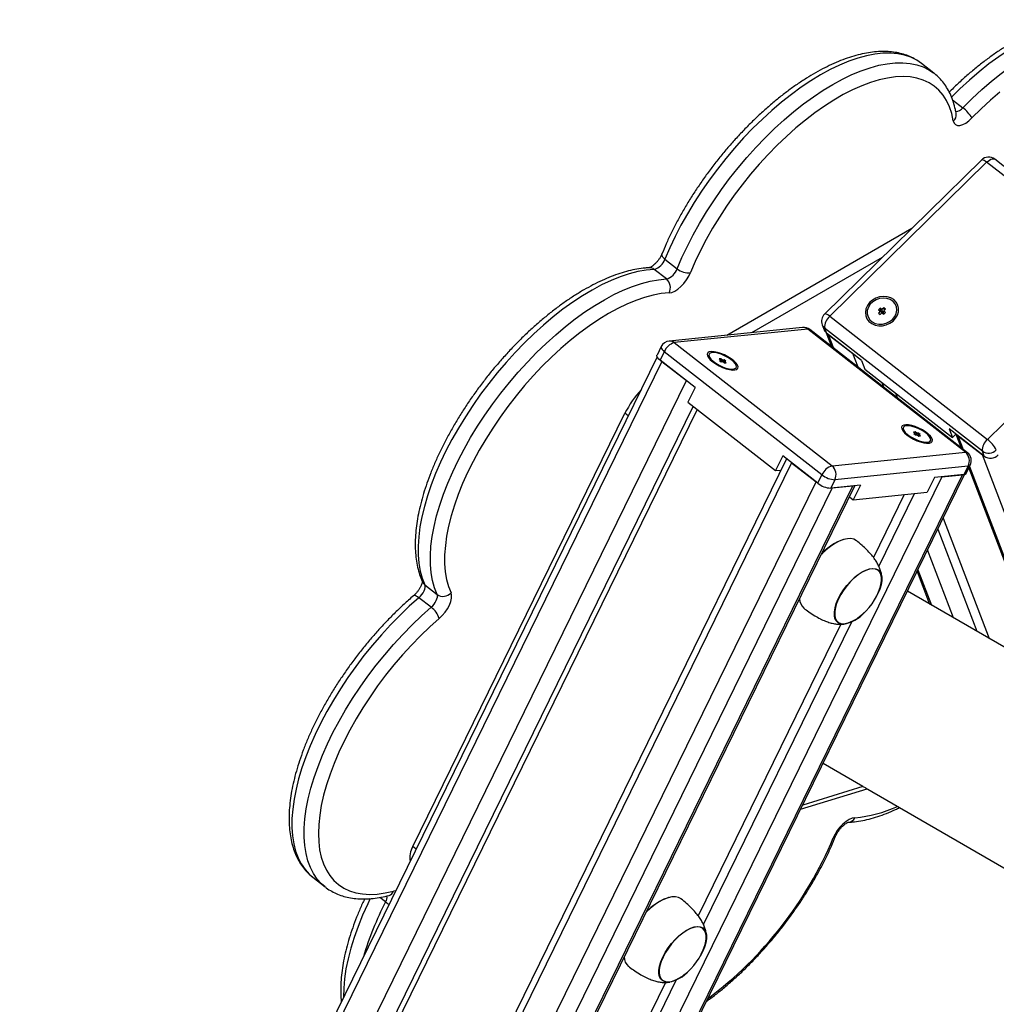
# Model space of a CAD drawing. Units: millimetres. Extents: x 86264 to 110571, y 142025 to 154884.
# Drawn here: x 102931 to 103319, y 148637 to 149028 of the extents above; entities that cross this region are included whole.
import ezdxf

# ---------------------------------------------------------------- set-up
doc = ezdxf.new("R2010")
doc.units = ezdxf.units.MM
doc.header["$LTSCALE"] = 100
doc.layers.add('AXONOMETRIC', color=7, linetype='Continuous')
doc.layers.add('TIPTAP_DIM', color=9, linetype='Continuous')

# ---------------------------------------------------------------- blocks, each defined once
blk = doc.blocks.new('K009 AL_axonometric')
at = {"layer": 'AXONOMETRIC'}
for p, q in [((-5498.75, 6368.71), (-5503.63, 6372.52)), ((-5498.91, 6368.84), (-5498.75, 6368.71)), ((-5491.35, 6358.13), (-5487.27, 6354.94)), ((-5479.85, 6334.19), (-5542.2, 6273)), ((-5411.91, 6285.54), (-5474.59, 6334.48)), ((-5477.8, 6333.3), (-5540.15, 6272.11)), ((-5415.13, 6284.36), (-5477.8, 6333.3)), ((-5581.02, 6264.61), (-5507.49, 6307.07)), ((-5605.67, 6294.76), (-5600.8, 6290.95)), ((-5571.07, 6265.63), (-5519.19, 6295.58)), ((-5605.07, 6286.93), (-5609.95, 6290.74)), ((-5477.47, 6223.17), (-5415.13, 6284.36)), ((-5520.08, 6275.3), (-5520.77, 6274.62)), ((-5519.38, 6274.76), (-5520.08, 6275.3)), ((-5519.8, 6274.14), (-5520.08, 6275.3)), ((-5518.69, 6275.44), (-5519.38, 6274.76)), ((-5519.1, 6273.6), (-5519.38, 6274.76)), ((-5517.99, 6274.89), (-5518.69, 6275.44)), ((-5518.45, 6274.45), (-5518.69, 6275.44)), ((-5518.69, 6274.22), (-5517.99, 6274.89)), ((-5540.15, 6272.11), (-5477.47, 6223.17)), ((-5520.77, 6274.62), (-5520.08, 6274.08)), ((-5520.08, 6274.08), (-5520.77, 6273.4)), ((-5520.77, 6273.4), (-5520.07, 6272.86)), ((-5519.43, 6273.49), (-5520.08, 6274.08)), ((-5520.07, 6272.86), (-5519.38, 6273.53)), ((-5519.8, 6274.14), (-5519.96, 6273.98)), ((-5519.1, 6273.6), (-5519.8, 6274.14)), ((-5519.38, 6273.53), (-5518.68, 6272.99)), ((-5518.76, 6273.93), (-5519.1, 6273.6)), ((-5518.89, 6273.43), (-5518.69, 6274.22)), ((-5518.52, 6273.15), (-5518.89, 6273.43)), ((-5517.99, 6273.67), (-5518.69, 6274.22)), ((-5518.68, 6272.99), (-5517.99, 6273.67)), ((-5550.97, 6267.68), (-5603.97, 6262.27)), ((-5548.92, 6267.05), (-5601.93, 6261.64)), ((-5486.25, 6218.11), (-5548.92, 6267.05)), ((-5543.13, 6268.72), (-5542.38, 6266.75)), ((-5479.49, 6218.48), (-5542.17, 6267.43)), ((-5542.17, 6267.43), (-5541.42, 6265.46)), ((-5485.43, 6217.91), (-5548.1, 6266.85)), ((-5541.57, 6265.58), (-5539.49, 6260.13)), ((-5527.49, 6254.58), (-5541.42, 6265.46)), ((-5540.72, 6264.91), (-5530.97, 6257.3)), ((-5540.72, 6264.91), (-5538.65, 6259.47)), ((-5607.16, 6260.05), (-5608.8, 6256.7)), ((-5601.93, 6261.64), (-5539.25, 6212.7)), ((-5608.74, 6256), (-6721.53, 3984.76)), ((-5605.92, 6258.05), (-5607.56, 6254.7)), ((-5543.25, 6209.11), (-5605.92, 6258.05)), ((-5588.14, 6256.35), (-5587.79, 6255.01)), ((-5583.46, 6255.26), (-5584.05, 6255.2)), ((-5584.05, 6255.2), (-5583.36, 6254.65)), ((-5583.62, 6254.86), (-5583.46, 6255.26)), ((-5582.77, 6254.71), (-5583.46, 6255.26)), ((-5528.9, 6251.86), (-5530.97, 6257.3)), ((-5606.87, 6254.16), (-6719.52, 3983.2)), ((-5593.64, 6243.83), (-5607.56, 6254.7)), ((-5606.87, 6254.16), (-5597.12, 6246.55)), ((-5583.36, 6254.65), (-5583.95, 6254.59)), ((-5583.95, 6254.59), (-5583.25, 6254.05)), ((-5583.41, 6254.18), (-5583.36, 6254.65)), ((-5583.25, 6254.05), (-5582.66, 6254.11)), ((-5583.02, 6254.07), (-5582.77, 6254.71)), ((-5582.18, 6254.77), (-5582.77, 6254.71)), ((-5582.66, 6254.11), (-5581.96, 6253.57)), ((-5582.49, 6253.98), (-5582.18, 6254.77)), ((-5582.36, 6253.87), (-5582.07, 6254.17)), ((-5581.48, 6254.23), (-5582.18, 6254.77)), ((-5582.07, 6254.17), (-5581.48, 6254.23)), ((-5581.38, 6253.63), (-5582.07, 6254.17)), ((-5581.96, 6253.57), (-5581.38, 6253.63)), ((-5579.13, 6250.77), (-5577.86, 6251.31)), ((-5527.49, 6254.58), (-5526.18, 6251.14)), ((-5526.18, 6251.14), (-5491.36, 6223.95)), ((-6709.77, 3975.59), (-5597.12, 6246.55)), ((-5593.64, 6243.83), (-5596.51, 6237.97)), ((-5519.4, 6245.85), (-5518.64, 6243.85)), ((-5513.98, 6241.61), (-5513.22, 6239.61)), ((-5594.48, 6236.39), (-6703.35, 3973.17)), ((-5596.51, 6237.97), (-5561.69, 6210.78)), ((-5592.87, 6235.13), (-6700.99, 3973.41)), ((-5705.87, 6061.46), (-5621.55, 6233.57)), ((-5620.23, 6232.54), (-5621.55, 6233.57)), ((-5510.89, 6227.27), (-5510.54, 6225.94)), ((-5506.21, 6226.18), (-5506.8, 6226.12)), ((-5506.8, 6226.12), (-5506.1, 6225.58)), ((-5506.1, 6225.58), (-5506.69, 6225.52)), ((-5506.69, 6225.52), (-5506, 6224.98)), ((-5506.37, 6225.79), (-5506.21, 6226.18)), ((-5505.51, 6225.64), (-5506.21, 6226.18)), ((-5506.16, 6225.1), (-5506.1, 6225.58)), ((-5506, 6224.98), (-5505.41, 6225.04)), ((-5505.77, 6225), (-5505.51, 6225.64)), ((-5504.93, 6225.7), (-5505.51, 6225.64)), ((-5505.41, 6225.04), (-5504.71, 6224.49)), ((-5505.24, 6224.9), (-5504.93, 6225.7)), ((-5505.11, 6224.8), (-5504.82, 6225.1)), ((-5504.23, 6225.16), (-5504.93, 6225.7)), ((-5504.82, 6225.1), (-5504.23, 6225.16)), ((-5504.12, 6224.55), (-5504.82, 6225.1)), ((-5504.71, 6224.49), (-5504.12, 6224.55)), ((-5478.74, 6216.52), (-5492.67, 6227.39)), ((-5492.67, 6227.39), (-5491.36, 6223.95)), ((-5491.36, 6223.95), (-5490.01, 6225.27)), ((-5490.03, 6225.33), (-5487.96, 6219.89)), ((-5489.19, 6224.67), (-5479.44, 6217.06)), ((-5489.19, 6224.67), (-5487.11, 6219.23)), ((-5501.88, 6221.69), (-5500.6, 6222.24)), ((-5558.82, 6216.64), (-5561.69, 6210.78)), ((-5544.89, 6205.76), (-5558.82, 6216.64)), ((-5539.25, 6212.7), (-5486.25, 6218.11)), ((-5478.74, 6216.52), (-5479.49, 6218.48)), ((-5444.54, 6125.49), (-5479.44, 6217.06)), ((-5557.34, 6215.48), (-6670, 3944.52)), ((-5555.34, 6213.92), (-6667.99, 3942.96)), ((-5555.34, 6213.92), (-5545.59, 6206.31)), ((-5485.1, 6212.58), (-5538.11, 6207.18)), ((-5486.74, 6209.24), (-5485.1, 6212.58)), ((-5485.94, 6209.65), (-5484.3, 6213)), ((-5484.55, 6212.49), (-5453.32, 6130.56)), ((-5495.58, 6208.33), (-6608.23, 3937.37)), ((-6599.99, 3938.21), (-5487.33, 6209.17)), ((-6599.19, 3938.29), (-5486.53, 6209.27)), ((-5561.69, 6210.78), (-5559.54, 6211)), ((-5544.89, 6205.76), (-5543.25, 6209.11)), ((-5486.74, 6209.24), (-5498.52, 6208.03)), ((-5495.58, 6208.33), (-5487.33, 6209.17)), ((-5484.88, 6211.81), (-5454.07, 6131)), ((-6658.24, 3935.35), (-5545.59, 6206.31)), ((-6643.57, 3933.77), (-5530.92, 6204.73)), ((-6642.78, 3933.85), (-5530.12, 6204.81)), ((-5538.11, 6207.18), (-5539.75, 6203.83)), ((-5527.97, 6205.03), (-5539.75, 6203.83)), ((-5539.16, 6203.89), (-5530.92, 6204.73)), ((-5527.97, 6205.03), (-5530.84, 6199.17)), ((-5498.52, 6208.03), (-5501.39, 6202.17)), ((-5539.16, 6203.89), (-6651.82, 3932.93)), ((-5530.84, 6199.17), (-5501.39, 6202.17)), ((-5510.51, 6201.24), (-5522.76, 6176.26)), ((-5520.62, 6172.76), (-5506.46, 6201.66)), ((-5532.32, 6200.32), (-5530.84, 6199.17)), ((-5495.04, 6191.91), (-5476.82, 6144.13)), ((-5497.18, 6187.54), (-5481.7, 6146.95)), ((-5534.4, 6183.48), (-5534.51, 6183.45)), ((-5490.94, 6152.28), (-5501.23, 6179.27)), ((-5505.41, 6170.73), (-5500.48, 6157.79)), ((-5505.08, 6171.41), (-5499.72, 6157.35)), ((-5701.09, 6165.38), (-5696.22, 6161.57)), ((-5182.38, 5974.15), (-5509.27, 6162.86)), ((-5698.56, 6156.48), (-5703.44, 6160.29)), ((-5535.74, 6149.75), (-5592.48, 6033.96)), ((-5590.34, 6030.46), (-5531.43, 6150.7)), ((-5526.95, 6085.3), (-5542.79, 6094.44)), ((-5551.71, 6076.23), (-5525.32, 6084.37)), ((-5526.95, 6085.3), (-5550.89, 6077.92)), ((-5526.95, 6085.3), (-5526.12, 6084.84)), ((-5526, 6084.77), (-3660.99, 5008.12)), ((-5704.55, 6060.43), (-5705.87, 6061.46)), ((-5745.61, 6049.22), (-5740.73, 6045.41)), ((-5740.66, 6045.35), (-5740.73, 6045.41)), ((-5716.67, 6039.41), (-5718.99, 6041.22)), ((-5715.3, 6042.01), (-5715.27, 6042.02)), ((-5712.68, 6043.84), (-5713.52, 6043.71)), ((-5604.13, 6041.18), (-5604.23, 6041.15)), ((-5605.46, 6007.45), (-6617.44, 3941.97)), ((-6614.66, 3939.79), (-5601.15, 6008.4))]:
    blk.add_line(p, q, dxfattribs=at)
at = {"layer": 'AXONOMETRIC', "flags": 128}
for points in [[(-5424.44, 6385.13), (-5424.64, 6385.29), (-5426.77, 6386.68), (-5429.11, 6387.77), (-5431.65, 6388.58), (-5434.38, 6389.08), (-5437.29, 6389.29), (-5440.36, 6389.19), (-5443.59, 6388.79), (-5446.95, 6388.09), (-5450.43, 6387.1), (-5454.02, 6385.82), (-5457.69, 6384.24), (-5461.45, 6382.39), (-5465.26, 6380.27), (-5469.11, 6377.89), (-5472.99, 6375.25), (-5476.87, 6372.38), (-5480.75, 6369.27), (-5484.6, 6365.96), (-5488.4, 6362.45), (-5491.74, 6359.15)], [(-5487.27, 6354.94), (-5483.52, 6358.64), (-5479.72, 6362.15), (-5475.87, 6365.47), (-5472, 6368.57), (-5468.11, 6371.44), (-5464.24, 6374.08), (-5460.39, 6376.46), (-5456.57, 6378.59), (-5452.82, 6380.44), (-5449.14, 6382.01), (-5445.55, 6383.29), (-5442.07, 6384.29), (-5438.71, 6384.99), (-5435.49, 6385.38), (-5432.42, 6385.48), (-5429.51, 6385.28), (-5426.78, 6384.77), (-5424.24, 6383.97), (-5421.9, 6382.87), (-5419.77, 6381.48), (-5419.67, 6381.4)], [(-5503.63, 6372.52), (-5505.58, 6373.85), (-5507.89, 6375), (-5510.39, 6375.85), (-5513.09, 6376.41), (-5515.97, 6376.67), (-5519.02, 6376.62), (-5522.21, 6376.27), (-5525.55, 6375.63), (-5529.01, 6374.68), (-5532.58, 6373.45), (-5536.25, 6371.92), (-5539.99, 6370.12), (-5543.79, 6368.04), (-5547.64, 6365.7), (-5551.51, 6363.11), (-5555.4, 6360.28), (-5559.28, 6357.21), (-5563.13, 6353.93), (-5566.94, 6350.45), (-5570.69, 6346.79), (-5574.37, 6342.95), (-5577.96, 6338.96), (-5581.45, 6334.84), (-5584.81, 6330.59), (-5588.03, 6326.25), (-5591.1, 6321.83), (-5594.01, 6317.36), (-5596.74, 6312.84), (-5599.29, 6308.3), (-5601.63, 6303.76), (-5603.76, 6299.24), (-5605.67, 6294.76)], [(-5472.49, 6361.16), (-5476.25, 6357.94), (-5479.96, 6354.52), (-5483.62, 6350.91)], [(-5600.8, 6290.95), (-5598.88, 6295.43), (-5596.75, 6299.95), (-5594.41, 6304.49), (-5591.87, 6309.03), (-5589.14, 6313.55), (-5586.23, 6318.03), (-5583.16, 6322.45), (-5579.93, 6326.79), (-5576.57, 6331.03), (-5573.09, 6335.15), (-5569.5, 6339.14), (-5565.82, 6342.98), (-5562.07, 6346.65), (-5558.25, 6350.13), (-5554.4, 6353.41), (-5550.52, 6356.47), (-5546.64, 6359.31), (-5542.77, 6361.9), (-5538.92, 6364.24), (-5535.12, 6366.31), (-5531.37, 6368.12), (-5527.71, 6369.64), (-5524.14, 6370.88), (-5520.68, 6371.82), (-5517.34, 6372.47), (-5514.14, 6372.81), (-5511.1, 6372.86), (-5508.22, 6372.6), (-5505.52, 6372.05), (-5503.01, 6371.19), (-5500.71, 6370.04), (-5498.91, 6368.84)], [(-5491.03, 6349.73), (-5491.68, 6352.65), (-5492.58, 6355.34), (-5493.72, 6357.78), (-5495.12, 6359.97), (-5496.75, 6361.88), (-5498.61, 6363.52), (-5500.69, 6364.88), (-5502.98, 6365.94), (-5505.47, 6366.71), (-5508.15, 6367.18), (-5511.01, 6367.34), (-5514.03, 6367.21), (-5517.2, 6366.77), (-5520.51, 6366.03), (-5523.93, 6365), (-5527.46, 6363.68), (-5531.08, 6362.06), (-5534.76, 6360.18), (-5538.5, 6358.02), (-5542.27, 6355.6), (-5546.06, 6352.94), (-5549.85, 6350.04), (-5553.63, 6346.92), (-5557.37, 6343.59), (-5561.05, 6340.06), (-5564.67, 6336.37), (-5568.2, 6332.51), (-5571.63, 6328.52), (-5574.94, 6324.4), (-5578.12, 6320.18), (-5581.15, 6315.87), (-5584.01, 6311.51), (-5586.7, 6307.1), (-5589.21, 6302.66), (-5591.51, 6298.23), (-5593.6, 6293.81), (-5595.47, 6289.44)], [(-5491.03, 6349.73), (-5490.73, 6348.85), (-5490.17, 6348.25), (-5489.39, 6347.95), (-5488.41, 6347.96), (-5487.3, 6348.28), (-5486.09, 6348.9), (-5484.84, 6349.79), (-5483.62, 6350.91)], [(-5477.8, 6333.3), (-5478.33, 6333.69), (-5478.81, 6333.98), (-5479.22, 6334.18), (-5479.55, 6334.26), (-5479.78, 6334.23), (-5479.85, 6334.19)], [(-5477.8, 6333.3), (-5477.24, 6333.79), (-5476.68, 6334.19), (-5476.13, 6334.48), (-5475.62, 6334.65), (-5475.16, 6334.69), (-5474.78, 6334.6), (-5474.59, 6334.48)], [(-5605.67, 6294.76), (-5606.16, 6295.2), (-5606.54, 6295.64), (-5606.79, 6296.08), (-5606.89, 6296.49), (-5606.85, 6296.86), (-5606.83, 6296.92)], [(-5609.95, 6290.74), (-5613.12, 6290.45), (-5616.43, 6289.85), (-5619.88, 6288.96), (-5623.43, 6287.77), (-5627.08, 6286.3), (-5630.81, 6284.54), (-5634.6, 6282.51), (-5638.44, 6280.22), (-5642.31, 6277.67), (-5646.2, 6274.87), (-5650.08, 6271.85), (-5653.94, 6268.6), (-5657.76, 6265.15), (-5661.52, 6261.52), (-5665.21, 6257.71), (-5668.82, 6253.75), (-5672.32, 6249.64), (-5675.7, 6245.42), (-5678.95, 6241.1), (-5682.05, 6236.69), (-5684.99, 6232.22), (-5687.75, 6227.7), (-5690.33, 6223.17), (-5692.71, 6218.63), (-5694.87, 6214.1), (-5696.82, 6209.61), (-5698.55, 6205.18), (-5700.03, 6200.83), (-5701.28, 6196.56), (-5702.28, 6192.42), (-5703.03, 6188.4), (-5703.52, 6184.53), (-5703.76, 6180.84), (-5703.73, 6177.32), (-5703.46, 6174), (-5702.92, 6170.9), (-5702.13, 6168.02), (-5701.09, 6165.38)], [(-5696.22, 6161.57), (-5697.26, 6164.21), (-5698.05, 6167.09), (-5698.58, 6170.19), (-5698.86, 6173.51), (-5698.88, 6177.03), (-5698.64, 6180.73), (-5698.15, 6184.59), (-5697.4, 6188.61), (-5696.4, 6192.76), (-5695.16, 6197.02), (-5693.67, 6201.37), (-5691.95, 6205.81), (-5690, 6210.29), (-5687.83, 6214.82), (-5685.45, 6219.36), (-5682.88, 6223.9), (-5680.12, 6228.41), (-5677.18, 6232.88), (-5674.08, 6237.29), (-5670.83, 6241.61), (-5667.45, 6245.84), (-5663.95, 6249.94), (-5660.34, 6253.9), (-5656.65, 6257.71), (-5652.88, 6261.35), (-5649.06, 6264.8), (-5645.2, 6268.04), (-5641.32, 6271.06), (-5637.44, 6273.86), (-5633.57, 6276.41), (-5629.73, 6278.7), (-5625.93, 6280.73), (-5622.2, 6282.49), (-5618.56, 6283.96), (-5615, 6285.15), (-5611.56, 6286.04), (-5608.25, 6286.64), (-5605.07, 6286.93)], [(-5604.02, 6281.4), (-5602.95, 6281.61), (-5601.77, 6282.12), (-5600.53, 6282.91), (-5599.3, 6283.94), (-5598.12, 6285.18), (-5597.06, 6286.55), (-5596.16, 6287.99), (-5595.47, 6289.44)], [(-5604.02, 6281.4), (-5607.12, 6281.11), (-5610.36, 6280.52), (-5613.73, 6279.63), (-5617.21, 6278.44), (-5620.79, 6276.97), (-5624.44, 6275.21), (-5628.15, 6273.18), (-5631.91, 6270.89), (-5635.7, 6268.34), (-5639.49, 6265.56), (-5643.27, 6262.54), (-5647.03, 6259.31), (-5650.75, 6255.88), (-5654.4, 6252.26), (-5657.98, 6248.48), (-5661.46, 6244.55), (-5664.83, 6240.49), (-5668.07, 6236.32), (-5671.17, 6232.05), (-5674.12, 6227.71), (-5676.89, 6223.32), (-5679.49, 6218.9), (-5681.89, 6214.46), (-5684.08, 6210.03), (-5686.06, 6205.64), (-5687.81, 6201.29), (-5689.33, 6197.01), (-5690.6, 6192.82), (-5691.64, 6188.75), (-5692.42, 6184.8), (-5692.94, 6180.99), (-5693.21, 6177.36), (-5693.22, 6173.9), (-5692.97, 6170.64), (-5692.47, 6167.59), (-5691.7, 6164.77), (-5690.69, 6162.19)], [(-5514.73, 6278.72), (-5515.93, 6279.44), (-5517.32, 6279.87), (-5518.82, 6280), (-5520.36, 6279.81), (-5521.83, 6279.31), (-5523.18, 6278.54), (-5524.32, 6277.53), (-5525.2, 6276.34), (-5525.76, 6275.03), (-5525.98, 6273.67), (-5525.84, 6272.34), (-5525.36, 6271.1), (-5524.55, 6270.03), (-5523.46, 6269.19), (-5522.16, 6268.6), (-5520.7, 6268.32), (-5519.17, 6268.35), (-5517.66, 6268.7), (-5516.23, 6269.34), (-5514.98, 6270.23), (-5513.96, 6271.34), (-5513.24, 6272.6), (-5512.85, 6273.94), (-5512.81, 6275.3), (-5513.12, 6276.59), (-5513.77, 6277.75), (-5514.73, 6278.72)], [(-5515.2, 6270.88), (-5514.3, 6272), (-5513.72, 6273.25), (-5513.49, 6274.56), (-5513.63, 6275.84), (-5514.14, 6277.02), (-5514.97, 6278.01), (-5516.08, 6278.77), (-5517.4, 6279.23), (-5518.84, 6279.37), (-5520.32, 6279.18), (-5521.74, 6278.68), (-5523.01, 6277.9), (-5524.05, 6276.87), (-5524.8, 6275.68), (-5525.21, 6274.39), (-5525.25, 6273.08), (-5524.92, 6271.85), (-5524.25, 6270.75), (-5523.27, 6269.87), (-5522.04, 6269.26), (-5520.65, 6268.95), (-5519.18, 6268.98), (-5517.72, 6269.32), (-5516.37, 6269.97), (-5515.2, 6270.88)], [(-5540.15, 6272.11), (-5540.68, 6272.5), (-5541.15, 6272.8), (-5541.57, 6272.99), (-5541.9, 6273.08), (-5542.13, 6273.05), (-5542.2, 6273)], [(-5607.16, 6260.05), (-5607.19, 6259.97), (-5607.2, 6259.66), (-5607.07, 6259.3), (-5606.81, 6258.9), (-5606.42, 6258.48), (-5605.92, 6258.05)], [(-5607.56, 6254.7), (-5608.06, 6255.13), (-5608.45, 6255.56), (-5608.71, 6255.95), (-5608.84, 6256.31), (-5608.83, 6256.62), (-5608.8, 6256.7)], [(-5586.67, 6254.01), (-5585.49, 6253.18), (-5584.15, 6252.41), (-5582.74, 6251.75), (-5581.32, 6251.24), (-5579.98, 6250.9), (-5578.79, 6250.74), (-5577.81, 6250.79), (-5577.1, 6251.03), (-5576.68, 6251.45), (-5576.59, 6252.03), (-5576.84, 6252.74), (-5577.39, 6253.54), (-5578.24, 6254.39), (-5579.33, 6255.24), (-5580.6, 6256.04), (-5581.98, 6256.76), (-5583.4, 6257.35), (-5584.79, 6257.78), (-5586.06, 6258.03), (-5587.16, 6258.08), (-5588.01, 6257.94), (-5588.58, 6257.61), (-5588.83, 6257.1), (-5588.75, 6256.45), (-5588.35, 6255.69), (-5587.64, 6254.86), (-5586.67, 6254.01)], [(-5586.89, 6257.67), (-5587.64, 6257.48), (-5588.08, 6257.1), (-5588.18, 6256.54), (-5587.94, 6255.85), (-5587.37, 6255.08), (-5586.5, 6254.26), (-5585.4, 6253.45), (-5584.13, 6252.7), (-5582.77, 6252.05), (-5581.41, 6251.56), (-5580.13, 6251.24), (-5579.01, 6251.13), (-5578.13, 6251.22), (-5577.53, 6251.51), (-5577.26, 6251.98), (-5577.33, 6252.61), (-5577.74, 6253.35), (-5578.46, 6254.15), (-5579.45, 6254.98), (-5580.64, 6255.76), (-5581.97, 6256.46), (-5583.34, 6257.04), (-5584.67, 6257.44), (-5585.88, 6257.66), (-5586.89, 6257.67)], [(-5607.67, 6254.87), (-5607.49, 6254.7), (-5606.87, 6254.16)], [(-5509.42, 6224.93), (-5508.23, 6224.1), (-5506.9, 6223.34), (-5505.48, 6222.68), (-5504.07, 6222.17), (-5502.73, 6221.82), (-5501.54, 6221.67), (-5500.56, 6221.71), (-5499.84, 6221.95), (-5499.43, 6222.37), (-5499.34, 6222.96), (-5499.58, 6223.67), (-5500.14, 6224.47), (-5500.99, 6225.31), (-5502.07, 6226.16), (-5503.34, 6226.97), (-5504.73, 6227.68), (-5506.15, 6228.27), (-5507.53, 6228.7), (-5508.81, 6228.95), (-5509.9, 6229.01), (-5510.76, 6228.87), (-5511.33, 6228.53), (-5511.58, 6228.03), (-5511.5, 6227.38), (-5511.1, 6226.62), (-5510.39, 6225.79), (-5509.42, 6224.93)], [(-5509.64, 6228.6), (-5510.39, 6228.41), (-5510.82, 6228.02), (-5510.93, 6227.47), (-5510.68, 6226.78), (-5510.11, 6226), (-5509.25, 6225.18), (-5508.15, 6224.37), (-5506.88, 6223.62), (-5505.52, 6222.98), (-5504.16, 6222.49), (-5502.88, 6222.17), (-5501.76, 6222.06), (-5500.87, 6222.15), (-5500.27, 6222.44), (-5500, 6222.91), (-5500.07, 6223.54), (-5500.48, 6224.27), (-5501.21, 6225.08), (-5502.2, 6225.9), (-5503.39, 6226.69), (-5504.72, 6227.39), (-5506.09, 6227.96), (-5507.42, 6228.37), (-5508.63, 6228.59), (-5509.64, 6228.6)], [(-5487.33, 6209.17), (-5486.82, 6209.29), (-5486.64, 6209.37)], [(-5529.48, 6182.91), (-5529.49, 6182.92), (-5530.51, 6183.49), (-5531.74, 6183.76), (-5533.14, 6183.73), (-5534.69, 6183.4), (-5536.34, 6182.77), (-5538.08, 6181.86), (-5539.86, 6180.68), (-5541.63, 6179.27), (-5543.37, 6177.65), (-5543.48, 6177.54)], [(-5534.73, 6149.8), (-5535.87, 6149.92), (-5536.83, 6150.34), (-5537.57, 6151.05), (-5538.07, 6152.03), (-5538.32, 6153.25), (-5538.32, 6154.68), (-5538.05, 6156.27), (-5537.54, 6158), (-5536.79, 6159.8), (-5535.82, 6161.63), (-5534.67, 6163.43), (-5533.35, 6165.17), (-5531.92, 6166.79), (-5530.4, 6168.25), (-5528.84, 6169.51), (-5527.28, 6170.54), (-5525.77, 6171.3), (-5524.34, 6171.77), (-5523.03, 6171.95), (-5521.88, 6171.82), (-5520.93, 6171.4), (-5520.19, 6170.69), (-5519.69, 6169.71), (-5519.43, 6168.49), (-5519.44, 6167.07), (-5519.7, 6165.47), (-5520.22, 6163.75), (-5520.97, 6161.95), (-5521.93, 6160.12), (-5522.03, 6159.96)], [(-5523.12, 6171.78), (-5524.4, 6171.61), (-5525.81, 6171.14), (-5527.31, 6170.39), (-5528.84, 6169.38), (-5530.38, 6168.14), (-5531.87, 6166.7), (-5533.29, 6165.11), (-5534.58, 6163.4), (-5535.72, 6161.61), (-5536.67, 6159.81), (-5537.41, 6158.04), (-5537.91, 6156.34), (-5538.17, 6154.77), (-5538.18, 6153.37), (-5537.93, 6152.17), (-5537.44, 6151.2), (-5536.71, 6150.5), (-5535.77, 6150.09), (-5534.64, 6149.96), (-5533.35, 6150.14), (-5531.94, 6150.61), (-5530.45, 6151.35), (-5530.14, 6151.54)], [(-5520.13, 6164.36), (-5519.84, 6165.4), (-5519.58, 6166.97), (-5519.58, 6168.38), (-5519.82, 6169.58), (-5520.32, 6170.54), (-5521.05, 6171.24), (-5521.99, 6171.66), (-5523.12, 6171.78)], [(-5520.13, 6164.36), (-5519.82, 6165.51), (-5519.57, 6167.07), (-5519.59, 6168.47), (-5519.85, 6169.65), (-5520.36, 6170.6), (-5520.88, 6171.12)], [(-5703.44, 6160.29), (-5702.83, 6160.87), (-5702.28, 6161.53), (-5701.79, 6162.24), (-5701.4, 6162.97), (-5701.13, 6163.68), (-5700.98, 6164.34), (-5700.97, 6164.91), (-5701.09, 6165.38)], [(-5698.56, 6156.48), (-5697.96, 6157.06), (-5697.4, 6157.72), (-5696.92, 6158.44), (-5696.53, 6159.16), (-5696.26, 6159.87), (-5696.11, 6160.53), (-5696.1, 6161.11), (-5696.22, 6161.57)], [(-5695.38, 6152.01), (-5694.18, 6153.17), (-5693.06, 6154.5), (-5692.1, 6155.92), (-5691.32, 6157.37), (-5690.77, 6158.79), (-5690.48, 6160.11), (-5690.45, 6161.26), (-5690.69, 6162.19)], [(-5703.44, 6160.29), (-5707.26, 6156.87), (-5711.04, 6153.27), (-5714.75, 6149.49), (-5718.37, 6145.55), (-5721.89, 6141.47), (-5725.29, 6137.27), (-5728.57, 6132.96), (-5731.69, 6128.56), (-5734.66, 6124.1), (-5737.45, 6119.59), (-5740.06, 6115.06), (-5742.47, 6110.52), (-5744.68, 6105.99), (-5746.67, 6101.49), (-5748.43, 6097.05), (-5749.96, 6092.68), (-5751.24, 6088.4), (-5752.28, 6084.23), (-5753.08, 6080.19), (-5753.61, 6076.3), (-5753.89, 6072.57), (-5753.92, 6069.02), (-5753.68, 6065.67), (-5753.19, 6062.53), (-5752.44, 6059.61), (-5751.45, 6056.93), (-5750.2, 6054.5), (-5748.72, 6052.33), (-5747, 6050.42), (-5745.61, 6049.22)], [(-5703.44, 6160.29), (-5703.97, 6160.67), (-5704.47, 6160.94), (-5704.92, 6161.11), (-5705.29, 6161.15), (-5705.58, 6161.07), (-5705.65, 6161.02)], [(-5740.73, 6045.41), (-5742.12, 6046.62), (-5743.84, 6048.52), (-5745.33, 6050.69), (-5746.57, 6053.12), (-5747.57, 6055.8), (-5748.32, 6058.72), (-5748.81, 6061.86), (-5749.04, 6065.21), (-5749.02, 6068.76), (-5748.74, 6072.49), (-5748.2, 6076.39), (-5747.41, 6080.43), (-5746.37, 6084.59), (-5745.08, 6088.87), (-5743.55, 6093.24), (-5741.79, 6097.69), (-5739.8, 6102.18), (-5737.6, 6106.71), (-5735.19, 6111.25), (-5732.58, 6115.79), (-5729.79, 6120.3), (-5726.82, 6124.76), (-5723.69, 6129.15), (-5720.42, 6133.46), (-5717.02, 6137.66), (-5713.49, 6141.74), (-5709.87, 6145.68), (-5706.17, 6149.46), (-5702.39, 6153.07), (-5698.56, 6156.48)], [(-5695.38, 6152.01), (-5699.12, 6148.67), (-5702.81, 6145.14), (-5706.42, 6141.44), (-5709.95, 6137.58), (-5713.38, 6133.58), (-5716.68, 6129.46), (-5719.85, 6125.23), (-5722.88, 6120.93), (-5725.74, 6116.56), (-5728.42, 6112.15), (-5730.91, 6107.72), (-5733.21, 6103.28), (-5735.29, 6098.87), (-5737.15, 6094.49), (-5738.78, 6090.18), (-5740.18, 6085.95), (-5741.33, 6081.81), (-5742.23, 6077.8), (-5742.88, 6073.92), (-5743.27, 6070.2), (-5743.41, 6066.66), (-5743.28, 6063.3), (-5742.9, 6060.15), (-5742.26, 6057.22), (-5741.37, 6054.52), (-5740.23, 6052.07), (-5738.85, 6049.88), (-5737.23, 6047.95), (-5735.37, 6046.3), (-5733.3, 6044.94), (-5731.02, 6043.86), (-5728.53, 6043.09), (-5725.85, 6042.61), (-5723, 6042.43), (-5719.99, 6042.56), (-5716.82, 6042.98), (-5713.52, 6043.71)], [(-5536.88, 6150.63), (-5536.65, 6150.46), (-5535.69, 6150.07), (-5534.55, 6149.97), (-5533.26, 6150.16), (-5531.84, 6150.65), (-5530.34, 6151.42), (-5530.14, 6151.54)], [(-5530.18, 6072.9), (-5531.24, 6072.7), (-5532.42, 6072.19), (-5533.66, 6071.4), (-5534.9, 6070.36), (-5536.08, 6069.13), (-5537.14, 6067.76), (-5538.04, 6066.31), (-5538.73, 6064.86)], [(-5722.8, 6040.74), (-5723.79, 6038.68), (-5725.81, 6034.18), (-5727.61, 6029.73), (-5729.18, 6025.34), (-5730.51, 6021.05), (-5731.6, 6016.86), (-5732.43, 6012.8), (-5733.01, 6008.88), (-5733.34, 6005.12), (-5733.4, 6001.55)], [(-5599.2, 6040.61), (-5599.21, 6040.62), (-5600.23, 6041.19), (-5601.46, 6041.46), (-5602.86, 6041.43), (-5604.41, 6041.1), (-5606.06, 6040.47), (-5607.8, 6039.55), (-5609.58, 6038.38), (-5611.35, 6036.97), (-5613.09, 6035.35), (-5613.2, 6035.24)], [(-5604.45, 6007.49), (-5605.59, 6007.62), (-5606.55, 6008.04), (-5607.29, 6008.75), (-5607.79, 6009.73), (-5608.04, 6010.95), (-5608.04, 6012.38), (-5607.77, 6013.97), (-5607.26, 6015.69), (-5606.51, 6017.49), (-5605.54, 6019.32), (-5604.39, 6021.13), (-5603.07, 6022.87), (-5601.64, 6024.49), (-5600.12, 6025.95), (-5598.56, 6027.21), (-5597, 6028.24), (-5595.49, 6028.99), (-5594.06, 6029.47), (-5592.75, 6029.65), (-5591.6, 6029.52), (-5590.65, 6029.1), (-5589.91, 6028.39), (-5589.41, 6027.41), (-5589.15, 6026.19), (-5589.16, 6024.76), (-5589.42, 6023.17), (-5589.94, 6021.45), (-5590.69, 6019.65), (-5591.65, 6017.82), (-5591.75, 6017.66)], [(-5592.84, 6029.48), (-5594.13, 6029.3), (-5595.53, 6028.84), (-5597.03, 6028.09), (-5598.56, 6027.08), (-5600.1, 6025.84), (-5601.59, 6024.4), (-5603.01, 6022.81), (-5604.3, 6021.09), (-5605.44, 6019.31), (-5606.39, 6017.51), (-5607.13, 6015.74), (-5607.63, 6014.04), (-5607.89, 6012.47), (-5607.9, 6011.07), (-5607.65, 6009.86), (-5607.16, 6008.9), (-5606.43, 6008.2), (-5605.49, 6007.78), (-5604.36, 6007.66), (-5603.07, 6007.84), (-5601.66, 6008.3), (-5600.17, 6009.05), (-5599.86, 6009.23)], [(-5589.85, 6022.06), (-5589.56, 6023.1), (-5589.3, 6024.67), (-5589.3, 6026.08), (-5589.54, 6027.28), (-5590.04, 6028.24), (-5590.77, 6028.94), (-5591.71, 6029.36), (-5592.84, 6029.48)], [(-5589.85, 6022.06), (-5589.54, 6023.21), (-5589.29, 6024.77), (-5589.31, 6026.17), (-5589.57, 6027.35), (-5590.08, 6028.3), (-5590.6, 6028.82)], [(-5606.6, 6008.32), (-5606.37, 6008.16), (-5605.42, 6007.77), (-5604.27, 6007.66), (-5602.98, 6007.86), (-5601.56, 6008.35), (-5600.07, 6009.11), (-5599.86, 6009.23)]]:
    blk.add_lwpolyline(points, dxfattribs=at)
at = {"layer": 'AXONOMETRIC'}
for centre, radius, start, end in [((-5490.41, 6357.49), 4.05, 274.6411, 321.0344), ((-5495.81, 6343.56), 14.23, 31.0953, 53.1193), ((-5492.96, 6352.17), 3.12, 308.322, 7.4525), ((-5477.05, 6331.33), 4, 52.0136, 134.4613), ((-5611.67, 6296.86), 6.36, 285.7284, 340.6881), ((-5611.76, 6288.52), 2.87, 50.8865, 92.209), ((-5606.8, 6293.05), 6.36, 285.7193, 340.6944), ((-5596.36, 6296.44), 7.05, 231.0355, 277.2849), ((-5608.07, 6283.5), 4.56, 332.6258, 48.9265), ((-5539.4, 6270.15), 4, 134.4613, 200.8656), ((-5536.73, 6267.86), 5.45, 128.7713, 184.5924), ((-5550.56, 6263.7), 4, 52.0136, 95.8239), ((-5550.72, 6264.86), 2.83, 50.6241, 95.0925), ((-5548.74, 6265.99), 1.07, 53.4706, 99.7356), ((-5540.35, 6269.79), 2.99, 201.0521, 232.4515), ((-5539.59, 6267.83), 2.99, 201.073, 232.4197), ((-5603.57, 6258.29), 4, 95.8239, 153.8975), ((-5600.09, 6255.57), 6.34, 106.8606, 156.9823), ((-5603.72, 6259.45), 2.83, 50.6296, 95.0924), ((-5584.62, 6215.15), 41.26, 137.7035, 153.4917), ((-5474.06, 6218.92), 5.45, 128.7716, 184.5835), ((-5484.86, 6213.29), 12.34, 27.724, 53.2288), ((-5486.07, 6217.05), 1.07, 53.4452, 99.7762), ((-5489.28, 6214.6), 4.64, 334.2671, 49.156), ((-5487.89, 6214.76), 4, 333.8975, 52.0136), ((-5477.04, 6222.07), 4.34, 235.5791, 315.6062), ((-5476.29, 6220.1), 4.34, 235.5777, 315.6162), ((-5537.41, 6206.63), 6.34, 106.8658, 156.9771), ((-5542.29, 6209.19), 4.64, 334.2693, 49.153), ((-5485.06, 6213.5), 0.918, 267.6407, 326.8472), ((-5537.81, 6215.76), 8.59, 230.7181, 268.0345), ((-5486.7, 6210.15), 0.917, 267.5763, 326.8485), ((-5539.46, 6212.41), 8.58, 230.7156, 268.037), ((-5527.93, 6163.57), 20.94, 108.2998, 137.7423), ((-5699.24, 6167.77), 3.02, 204.8089, 232.2792), ((-5693.81, 6165.09), 4.26, 235.7053, 317.1093), ((-5542.2, 6171.27), 23.13, 306.5745, 342.6163), ((-5547.12, 6159.89), 5.01, 179.9795, 229.0034), ((-5703.88, 6149.33), 8.91, 17.4736, 53.3307), ((-5537.02, 6163.84), 14.23, 279.282, 318.7078), ((-5542.2, 6171.27), 23.12, 301.4109, 306.5745), ((-5534.08, 6121.61), 48.87, 274.5862, 295.2307), ((-5533.05, 6074.24), 3.17, 274.9663, 335.054), ((-5680.8, 6124.45), 154.06, 306.7901, 337.2473), ((-5538.93, 6066.1), 1.26, 279.1247, 333.3702), ((-5698.35, 6056.97), 8.76, 149.1495, 189.8301), ((-5719.93, 6041.41), 3.82, 328.488, 6.438), ((-5716.04, 6044.57), 2.66, 286.1868, 341.1126), ((-5597.66, 6021.28), 20.92, 108.2907, 137.7514), ((-5608.77, 5982.86), 121.82, 152.3414, 163.4191), ((-5710.06, 6048.01), 10.85, 232.4456, 241.1463), ((-5611.92, 6028.97), 23.12, 306.5745, 342.6163), ((-5616.84, 6017.59), 5.01, 179.9794, 229.0035), ((-5606.74, 6021.54), 14.23, 279.2834, 318.7064), ((-5611.92, 6028.97), 23.12, 301.4109, 306.5745)]:
    blk.add_arc(centre, radius, start, end, dxfattribs=at)
for points, knots in [([(-5424.45, 6385.09), (-5424.84, 6385.4), (-5425.89, 6386.24), (-5427.83, 6387.34), (-5430.22, 6388.4), (-5432.78, 6389.18), (-5435.51, 6389.71), (-5438.38, 6389.96), (-5441.41, 6389.93), (-5444.56, 6389.63), (-5447.84, 6389.05), (-5451.23, 6388.19), (-5454.7, 6387.06), (-5458.25, 6385.67), (-5461.85, 6384.02), (-5465.48, 6382.13), (-5469.15, 6380), (-5472.83, 6377.64), (-5476.52, 6375.07), (-5480.19, 6372.29), (-5483.84, 6369.32), (-5487.45, 6366.15), (-5490.39, 6363.43), (-5492.11, 6361.71), (-5492.66, 6361.15)], [0, 0, 0, 0, 0.025576, 0.070275, 0.11506, 0.160212, 0.205947, 0.252377, 0.299508, 0.347251, 0.395459, 0.443971, 0.492647, 0.541378, 0.590079, 0.638719, 0.687282, 0.735764, 0.784167, 0.832499, 0.880767, 0.92898, 0.977147, 1, 1, 1, 1]), ([(-5503.59, 6372.48), (-5504.21, 6372.93), (-5505.5, 6373.91), (-5507.72, 6375.08), (-5510.16, 6376.06), (-5512.78, 6376.76), (-5515.54, 6377.2), (-5518.46, 6377.37), (-5521.53, 6377.26), (-5524.73, 6376.88), (-5528.04, 6376.21), (-5531.45, 6375.27), (-5534.95, 6374.07), (-5538.51, 6372.59), (-5542.12, 6370.87), (-5545.77, 6368.91), (-5549.44, 6366.71), (-5553.13, 6364.28), (-5556.81, 6361.65), (-5560.48, 6358.81), (-5564.11, 6355.78), (-5567.71, 6352.57), (-5571.26, 6349.19), (-5574.74, 6345.66), (-5578.13, 6341.99), (-5581.44, 6338.2), (-5584.65, 6334.29), (-5587.74, 6330.29), (-5590.7, 6326.2), (-5593.52, 6322.05), (-5596.2, 6317.84), (-5598.71, 6313.6), (-5601.06, 6309.34), (-5603.23, 6305.08), (-5605.17, 6300.93), (-5606.29, 6298.22), (-5606.83, 6296.92)], [0, 0, 0, 0, 0.024607, 0.052292, 0.080088, 0.108156, 0.136614, 0.16551, 0.194829, 0.224503, 0.254434, 0.284526, 0.314696, 0.344882, 0.375042, 0.405161, 0.43523, 0.465249, 0.495221, 0.52515, 0.555041, 0.584899, 0.614731, 0.64454, 0.674333, 0.704114, 0.733888, 0.763658, 0.79343, 0.823207, 0.852993, 0.882792, 0.912612, 0.942455, 0.972327, 1, 1, 1, 1]), ([(-5489.87, 6352.58), (-5489.97, 6353.13), (-5490.27, 6354.72), (-5490.95, 6357.21), (-5491.99, 6359.96), (-5493.28, 6362.48), (-5494.79, 6364.76), (-5496.53, 6366.76), (-5497.93, 6368.12), (-5498.8, 6368.73), (-5498.96, 6368.84)], [0, 0, 0, 0, 0.081692, 0.234234, 0.385464, 0.534538, 0.681213, 0.825579, 0.968139, 1, 1, 1, 1]), ([(-5606.83, 6296.92), (-5606.9, 6296.76), (-5607.09, 6296.31), (-5607.54, 6295.49), (-5608.21, 6294.49), (-5609, 6293.53), (-5609.84, 6292.69), (-5610.65, 6292.03), (-5611.32, 6291.61), (-5611.76, 6291.41), (-5611.94, 6291.37), (-5611.91, 6291.38), (-5611.9, 6291.38)], [0, 0, 0, 0, 0.0627596, 0.1810082, 0.3029254, 0.4273291, 0.5516644, 0.6731039, 0.7896977, 0.8883873, 0.9840357, 1, 1, 1, 1]), ([(-5611.87, 6291.38), (-5612.43, 6291.35), (-5614.04, 6291.25), (-5616.78, 6290.87), (-5620.12, 6290.15), (-5623.55, 6289.16), (-5627.06, 6287.91), (-5630.63, 6286.39), (-5634.25, 6284.62), (-5637.9, 6282.61), (-5641.58, 6280.37), (-5645.26, 6277.91), (-5648.94, 6275.24), (-5652.61, 6272.36), (-5656.24, 6269.3), (-5659.83, 6266.06), (-5663.36, 6262.65), (-5666.83, 6259.1), (-5670.21, 6255.4), (-5673.5, 6251.59), (-5676.68, 6247.66), (-5679.75, 6243.64), (-5682.69, 6239.54), (-5685.49, 6235.37), (-5688.13, 6231.16), (-5690.62, 6226.92), (-5692.93, 6222.66), (-5695.07, 6218.39), (-5697.01, 6214.14), (-5698.76, 6209.92), (-5700.31, 6205.74), (-5701.64, 6201.62), (-5702.76, 6197.57), (-5703.66, 6193.61), (-5704.32, 6189.75), (-5704.75, 6186), (-5704.94, 6182.38), (-5704.88, 6178.89), (-5704.58, 6175.57), (-5704.02, 6172.42), (-5703.22, 6169.54), (-5702.49, 6167.6), (-5702.05, 6166.64), (-5701.98, 6166.5)], [0, 0, 0, 0, 0.013468, 0.038584, 0.063819, 0.089176, 0.114589, 0.140006, 0.165399, 0.190755, 0.216068, 0.24134, 0.266573, 0.29177, 0.316936, 0.342075, 0.367193, 0.392292, 0.417379, 0.442456, 0.467528, 0.492598, 0.51767, 0.542746, 0.56783, 0.592928, 0.618041, 0.643177, 0.668337, 0.693529, 0.718756, 0.744023, 0.769337, 0.794698, 0.820111, 0.845572, 0.871072, 0.896589, 0.922071, 0.947459, 0.972664, 0.99586, 1, 1, 1, 1]), ([(-5519.43, 6168.5), (-5519.49, 6168.96), (-5519.61, 6169.91), (-5520.03, 6171.38), (-5520.64, 6172.89), (-5521.46, 6174.42), (-5522.52, 6176.01), (-5523.84, 6177.66), (-5525.45, 6179.39), (-5527.37, 6181.2), (-5528.8, 6182.36), (-5529.56, 6182.97)], [0, 0, 0, 0, 0.077919, 0.161721, 0.247814, 0.339535, 0.4411, 0.556025, 0.686763, 0.83359, 1, 1, 1, 1]), ([(-5702.09, 6166.81), (-5702.09, 6166.82), (-5702.1, 6166.86), (-5702.08, 6166.66), (-5702.17, 6166.21), (-5702.39, 6165.51), (-5702.78, 6164.64), (-5703.34, 6163.67), (-5704.05, 6162.68), (-5704.85, 6161.76), (-5705.39, 6161.26), (-5705.65, 6161.02)], [0, 0, 0, 0, 0.018159, 0.123341, 0.231899, 0.347161, 0.470609, 0.600976, 0.735862, 0.8727, 1, 1, 1, 1]), ([(-5705.65, 6161.02), (-5706.29, 6160.47), (-5708.12, 6158.87), (-5711.13, 6156.09), (-5714.64, 6152.64), (-5718.08, 6149.04), (-5721.44, 6145.3), (-5724.7, 6141.45), (-5727.85, 6137.49), (-5730.87, 6133.44), (-5733.77, 6129.32), (-5736.52, 6125.14), (-5739.11, 6120.91), (-5741.54, 6116.66), (-5743.8, 6112.4), (-5745.88, 6108.14), (-5747.76, 6103.89), (-5749.44, 6099.68), (-5750.92, 6095.52), (-5752.19, 6091.42), (-5753.24, 6087.4), (-5754.06, 6083.47), (-5754.65, 6079.64), (-5755, 6075.93), (-5755.11, 6072.35), (-5754.97, 6068.92), (-5754.58, 6065.65), (-5753.94, 6062.56), (-5753.05, 6059.68), (-5751.92, 6057.01), (-5750.54, 6054.58), (-5748.94, 6052.4), (-5747.31, 6050.61), (-5746.12, 6049.66), (-5745.61, 6049.26)], [0, 0, 0, 0, 0.016899, 0.048968, 0.081015, 0.113042, 0.145054, 0.177055, 0.209051, 0.241045, 0.273044, 0.30505, 0.337069, 0.369104, 0.401163, 0.43325, 0.465373, 0.497537, 0.529748, 0.562012, 0.594338, 0.626726, 0.65918, 0.691691, 0.724246, 0.756804, 0.789297, 0.821633, 0.853702, 0.885381, 0.91658, 0.947271, 0.977506, 1, 1, 1, 1]), ([(-5550.48, 6156.17), (-5549.83, 6155.68), (-5548.42, 6154.61), (-5546.23, 6153.18), (-5544.01, 6151.94), (-5541.96, 6151.01), (-5540.07, 6150.34), (-5538.31, 6149.92), (-5536.63, 6149.72), (-5535.19, 6149.71), (-5534.33, 6149.82), (-5533.99, 6149.86)], [0, 0, 0, 0, 0.140392, 0.300384, 0.441017, 0.562981, 0.669379, 0.764631, 0.853777, 0.941685, 1, 1, 1, 1]), ([(-5532.77, 6071.08), (-5532.21, 6071.11), (-5530.6, 6071.21), (-5527.86, 6071.59), (-5524.52, 6072.31), (-5521.09, 6073.29), (-5517.58, 6074.56), (-5514.67, 6075.77), (-5512.92, 6076.63), (-5512.38, 6076.9)], [0, 0, 0, 0, 0.088971, 0.254891, 0.421599, 0.589112, 0.756995, 0.924908, 1, 1, 1, 1]), ([(-5537.81, 6065.54), (-5537.74, 6065.7), (-5537.55, 6066.15), (-5537.1, 6066.98), (-5536.43, 6067.97), (-5535.64, 6068.93), (-5534.8, 6069.78), (-5533.99, 6070.43), (-5533.32, 6070.85), (-5532.88, 6071.05), (-5532.71, 6071.09), (-5532.73, 6071.08), (-5532.74, 6071.08)], [0, 0, 0, 0, 0.06276, 0.181008, 0.302926, 0.42733, 0.551665, 0.673105, 0.789699, 0.888389, 0.98405, 1, 1, 1, 1]), ([(-5589.09, 5999.95), (-5588.67, 6000.25), (-5587.03, 6001.41), (-5584.17, 6003.66), (-5580.53, 6006.68), (-5576.93, 6009.89), (-5573.38, 6013.27), (-5569.91, 6016.8), (-5566.51, 6020.47), (-5563.2, 6024.26), (-5559.99, 6028.17), (-5556.9, 6032.17), (-5553.94, 6036.26), (-5551.12, 6040.41), (-5548.44, 6044.62), (-5545.93, 6048.86), (-5543.58, 6053.12), (-5541.42, 6057.38), (-5539.47, 6061.53), (-5538.35, 6064.24), (-5537.81, 6065.54)], [0, 0, 0, 0, 0.0198656, 0.0779788, 0.1360188, 0.1939946, 0.2519188, 0.3098005, 0.3676498, 0.4254748, 0.483287, 0.5410928, 0.5989004, 0.6567184, 0.7145548, 0.7724166, 0.8303158, 0.8882636, 0.946267, 1, 1, 1, 1]), ([(-5740.63, 6045.36), (-5740.5, 6045.26), (-5739.72, 6044.59), (-5738.09, 6043.61), (-5735.76, 6042.46), (-5733.25, 6041.59), (-5730.58, 6040.97), (-5727.75, 6040.63), (-5724.78, 6040.57), (-5721.66, 6040.78), (-5718.5, 6041.24), (-5716.34, 6041.76), (-5715.3, 6042.01)], [0, 0, 0, 0, 0.020672, 0.126506, 0.23237, 0.338899, 0.446661, 0.55601, 0.66704, 0.77961, 0.893406, 1, 1, 1, 1]), ([(-5725.03, 6040.62), (-5725.35, 6039.97), (-5726.34, 6037.89), (-5727.8, 6034.42), (-5729.43, 6030.22), (-5730.84, 6026.08), (-5732.03, 6022.01), (-5733, 6018.02), (-5733.75, 6014.12), (-5734.26, 6010.33), (-5734.54, 6006.65), (-5734.54, 6003.14), (-5734.46, 6000.83), (-5734.3, 5999.74), (-5734.3, 5999.73)], [0, 0, 0, 0, 0.043634, 0.138463, 0.23342, 0.328525, 0.423797, 0.519248, 0.614888, 0.710719, 0.806709, 0.902803, 0.998843, 1, 1, 1, 1]), ([(-5589.15, 6026.2), (-5589.21, 6026.65), (-5589.33, 6027.61), (-5589.75, 6029.08), (-5590.36, 6030.58), (-5591.18, 6032.12), (-5592.24, 6033.7), (-5593.56, 6035.36), (-5595.17, 6037.09), (-5597.09, 6038.9), (-5598.52, 6040.06), (-5599.28, 6040.67)], [0, 0, 0, 0, 0.077918, 0.16172, 0.247822, 0.339534, 0.441106, 0.55603, 0.686761, 0.833591, 1, 1, 1, 1]), ([(-5620.2, 6013.87), (-5619.55, 6013.37), (-5618.14, 6012.31), (-5615.95, 6010.88), (-5613.73, 6009.64), (-5611.68, 6008.7), (-5609.79, 6008.04), (-5608.03, 6007.62), (-5606.35, 6007.41), (-5604.91, 6007.41), (-5604.05, 6007.52), (-5603.71, 6007.56)], [0, 0, 0, 0, 0.140396, 0.300387, 0.441017, 0.562984, 0.669381, 0.764631, 0.853777, 0.941685, 1, 1, 1, 1])]:
    blk.add_open_spline(points, degree=3, knots=knots, dxfattribs=at)

msp = doc.modelspace()

# ---------------------------------------------------------------- block references
at = {"layer": 'TIPTAP_DIM'}
msp.add_blockref('K009 AL_axonometric', (108792.96, 142638.31), dxfattribs=at)

doc.saveas('drawing.dxf')
